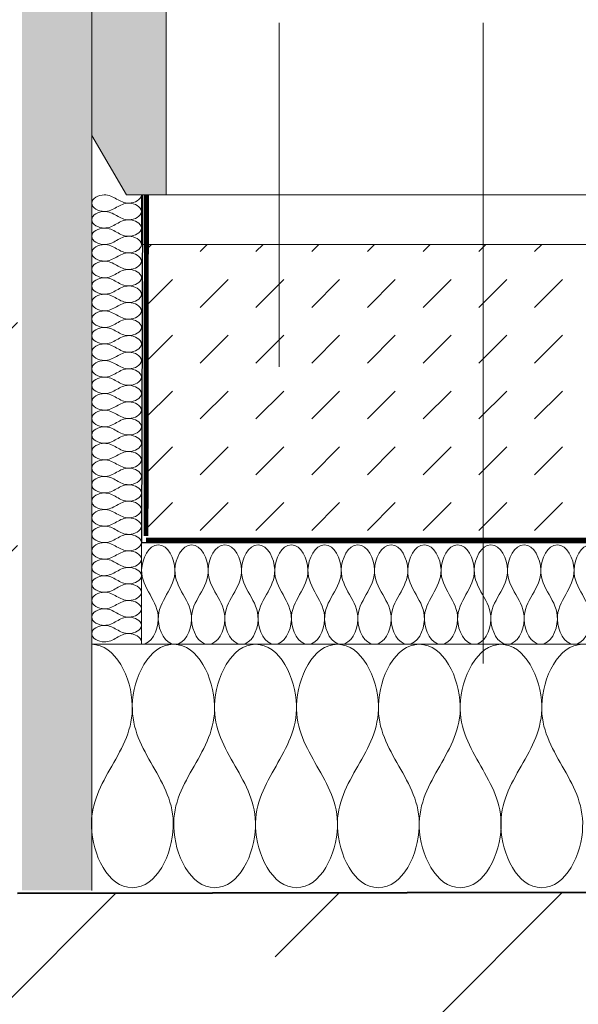
# Model space of a CAD drawing. Units: millimetres. Extents: x -119 to 2079, y -201 to 1935.
# Drawn here: x 1345 to 1457, y 667 to 866 of the extents above; entities that cross this region are included whole.
import ezdxf

# ---------------------------------------------------------------- set-up
doc = ezdxf.new("R2010")
doc.units = ezdxf.units.MM
doc.linetypes.add('DASHED', pattern=[0.75, 0.5, -0.25])
for name, color, linetype in [('C-SCHRAFFUR', 1, 'Continuous'), ('DC-ABDICHTUNG', 1, 'DASHED'), ('DC-Detail_025', 3, 'Continuous'), ('DC-Detail_030', 4, 'Continuous'), ('DC-Detail_040', 40, 'Continuous'), ('DC-FERTIGTEIL', 254, 'Continuous')]:
    doc.layers.add(name, color=color, linetype=linetype)
doc.layers.add('DC-DÄMMUNG', color=50, linetype='Continuous', lineweight=9)
doc.layers.add('DC-TEXT', color=2, linetype='Continuous', lineweight=9)

msp = doc.modelspace()

# ---------------------------------------------------------------- hatches: boundary and pattern name
at = {"layer": 'C-SCHRAFFUR', "linetype": 'Continuous', "lineweight": 9}
h = msp.add_hatch(dxfattribs=at)
h.set_pattern_fill('AR_CONC', color=1, style=0, pattern_type=2)
h.set_pattern_definition([(50, (1344.348, 690.343), (-18.21847, 1.5939), [1.905, -20.955]), (355, (1344.348, 690.343), (-3.5243, 19.10566), [1.524, -16.764]), (100.451, (1345.866, 690.21), (14.69425, 17.51167), [1.619, -17.809]), (46.1842, (1344.348, 695.423), (-27.1079, 4.2042), [2.8575, -31.4325]), (96.6356, (1346.607, 695.073), (23.7404, 24.7426), [2.4285, -26.7135]), (351.184, (1344.348, 695.423), (23.7405, 24.7425), [2.286, -25.146]), (21, (1346.888, 694.153), (-15.1615, 10.22655), [1.905, -20.955]), (326, (1346.888, 694.153), (6.1802, 18.4188), [1.524, -16.764]), (71.4514, (1348.151, 693.301), (21.34165, 8.1923), [1.619, -17.809]), (37.5, (1344.348, 690.3433), (0.30886, 8.455504), [0, -16.5608, 0, -17.018, 0, -16.8275]), (7.5, (1344.348, 690.343), (6.68197, 10.01806), [0, -9.7028, 0, -16.1798, 0, -6.4135]), (327.5, (1338.6835, 690.3433), (-13.55906, 0.572874), [0, -6.35, 0, -19.812, 0, -26.289]), (317.5, (1336.144, 690.343), (14.81292, 2.54265), [0, -8.255, 0, -13.1572, 0, -18.669])])
h.paths.add_polyline_path([(1359.35, 1405.3), (1345.28, 1405.3), (1345.28, 690.34), (1359.35, 690.34)])
h = msp.add_hatch(dxfattribs=at)
h.set_pattern_fill('ANSI33', color=18, style=0, pattern_type=2)
h.set_pattern_definition([(45, (1104.35, 250.343), (-44.9013, 44.9013), []), (45, (1149.25, 250.343), (-44.9013, 44.9013), [31.75, -15.875])])
h.paths.add_polyline_path([(1568.58, 490.18), (1568.33, 690.18), (1344.35, 689.75), (1344.35, 840.31), (1104.35, 840.3), (1104.35, 490.34), (1104.35, 490.34)])
h = msp.add_hatch(dxfattribs=at)
h.set_pattern_fill('DASH', color=18, scale=2.5, angle=45, style=0)
h.set_pattern_definition([(45, (-1593.5265, -191.358), (9e-16, 11.22532), [7.9375, -7.9375])])
h.paths.add_polyline_path([(1568.24, 760.35), (1568.17, 820.35), (1369.35, 820.35), (1369.94, 805.35), (1369.94, 790.35), (1369.35, 760.35)])
at = {"layer": 'DC-FERTIGTEIL', "linetype": 'Continuous', "lineweight": 20}
msp.add_hatch(color=256, dxfattribs=at).paths.add_polyline_path([(1359.35, 880.27), (1359.35, 842.35), (1366.35, 830.35), (1374.35, 830.35), (1374.35, 875.27), (1369.35, 880.27)])

# ---------------------------------------------------------------- linework, layer by layer
at = {"layer": 'DC-ABDICHTUNG', "color": 1, "lineweight": 13, "ltscale": 4, "elevation": 1}
msp.add_lwpolyline([(1370.35, 830.35, 1, 1, 0), (1370.26, 761.69, 2, 2, 0)], format="xyseb", dxfattribs=at)
at = {"layer": 'DC-ABDICHTUNG', "lineweight": 13, "ltscale": 4, "elevation": 1}
msp.add_lwpolyline([(1568.24, 760.88, 1, 1, 0), (1370.29, 760.87, 2, 2, 0)], format="xyseb", dxfattribs=at)
at = {"layer": 'DC-Detail_025', "color": 4, "linetype": 'Continuous', "lineweight": 20, "flags": 128}
msp.add_lwpolyline([(1359.35, 690.34), (1359.35, 1405.3)], dxfattribs=at)
at = {"layer": 'DC-Detail_030', "color": 4, "linetype": 'Continuous', "lineweight": 30}
for p, q in [((1369.57, 830.35), (1369.35, 760.35)), ((1369.35, 760.35), (1568.24, 760.35))]:
    msp.add_line(p, q, dxfattribs=at)
at = {"layer": 'DC-Detail_030', "color": 4, "linetype": 'Continuous', "lineweight": 20, "flags": 128}
msp.add_lwpolyline([(1568.16, 830.34), (1369.35, 830.34), (1369.35, 820.34), (1568.17, 820.34)], dxfattribs=at)
at = {"layer": 'DC-Detail_040', "color": 40, "linetype": 'Continuous', "lineweight": 40}
msp.add_line((1568.33, 690.13), (1344.35, 689.75), dxfattribs=at)
at = {"layer": 'DC-DÄMMUNG', "linetype": 'Continuous', "lineweight": 9}
msp.add_line((1369.35, 760.39), (1369.35, 739.9), dxfattribs=at)
at = {"layer": 'DC-DÄMMUNG', "lineweight": 9}
msp.add_line((1359.35, 739.89), (1568.27, 739.89), dxfattribs=at)
for points in [[(1359.35, 828.68), (1359.35, 829.68), (1360.73, 830.32), (1361.85, 830.35), (1362.82, 830.38), (1363.58, 829.95), (1364.35, 829.52), (1365.11, 829.09), (1365.87, 828.65), (1366.85, 828.68), (1367.96, 828.72), (1369.35, 829.35), (1369.35, 830.35)], [(1369.35, 827.02), (1369.35, 828.02), (1367.96, 828.65), (1366.85, 828.68), (1365.87, 828.71), (1365.11, 828.28), (1364.35, 827.85), (1363.58, 827.42), (1362.82, 826.99), (1361.85, 827.02), (1360.73, 827.05), (1359.35, 827.68), (1359.35, 828.68)], [(1359.35, 825.35), (1359.35, 826.35), (1360.73, 826.98), (1361.85, 827.02), (1362.82, 827.05), (1363.58, 826.61), (1364.35, 826.18), (1365.11, 825.75), (1365.87, 825.32), (1366.85, 825.35), (1367.96, 825.38), (1369.35, 826.02), (1369.35, 827.02)], [(1369.35, 823.68), (1369.35, 824.68), (1367.96, 825.32), (1366.85, 825.35), (1365.87, 825.38), (1365.11, 824.95), (1364.35, 824.52), (1363.58, 824.09), (1362.82, 823.65), (1361.85, 823.68), (1360.73, 823.72), (1359.35, 824.35), (1359.35, 825.35)], [(1359.35, 822.02), (1359.35, 823.02), (1360.73, 823.65), (1361.85, 823.68), (1362.82, 823.71), (1363.58, 823.28), (1364.35, 822.85), (1365.11, 822.42), (1365.87, 821.99), (1366.85, 822.02), (1367.96, 822.05), (1369.35, 822.68), (1369.35, 823.68)], [(1369.35, 820.35), (1369.35, 821.35), (1367.96, 821.98), (1366.85, 822.02), (1365.87, 822.05), (1365.11, 821.61), (1364.35, 821.18), (1363.58, 820.75), (1362.82, 820.32), (1361.85, 820.35), (1360.73, 820.38), (1359.35, 821.02), (1359.35, 822.02)], [(1359.35, 818.68), (1359.35, 819.68), (1360.73, 820.32), (1361.85, 820.35), (1362.82, 820.38), (1363.58, 819.95), (1364.35, 819.52), (1365.11, 819.09), (1365.87, 818.65), (1366.85, 818.68), (1367.96, 818.72), (1369.35, 819.35), (1369.35, 820.35)], [(1369.35, 817.02), (1369.35, 818.02), (1367.96, 818.65), (1366.85, 818.68), (1365.87, 818.71), (1365.11, 818.28), (1364.35, 817.85), (1363.58, 817.42), (1362.82, 816.99), (1361.85, 817.02), (1360.73, 817.05), (1359.35, 817.68), (1359.35, 818.68)], [(1359.35, 815.35), (1359.35, 816.35), (1360.73, 816.98), (1361.85, 817.02), (1362.82, 817.05), (1363.58, 816.61), (1364.35, 816.18), (1365.11, 815.75), (1365.87, 815.32), (1366.85, 815.35), (1367.96, 815.38), (1369.35, 816.02), (1369.35, 817.02)], [(1369.35, 813.68), (1369.35, 814.68), (1367.96, 815.32), (1366.85, 815.35), (1365.87, 815.38), (1365.11, 814.95), (1364.35, 814.52), (1363.58, 814.09), (1362.82, 813.65), (1361.85, 813.68), (1360.73, 813.72), (1359.35, 814.35), (1359.35, 815.35)], [(1359.35, 812.02), (1359.35, 813.02), (1360.73, 813.65), (1361.85, 813.68), (1362.82, 813.71), (1363.58, 813.28), (1364.35, 812.85), (1365.11, 812.42), (1365.87, 811.99), (1366.85, 812.02), (1367.96, 812.05), (1369.35, 812.68), (1369.35, 813.68)], [(1369.35, 810.35), (1369.35, 811.35), (1367.96, 811.98), (1366.85, 812.02), (1365.87, 812.05), (1365.11, 811.61), (1364.35, 811.18), (1363.58, 810.75), (1362.82, 810.32), (1361.85, 810.35), (1360.73, 810.38), (1359.35, 811.02), (1359.35, 812.02)], [(1359.35, 808.68), (1359.35, 809.68), (1360.73, 810.32), (1361.85, 810.35), (1362.82, 810.38), (1363.58, 809.95), (1364.35, 809.52), (1365.11, 809.09), (1365.87, 808.65), (1366.85, 808.68), (1367.96, 808.72), (1369.35, 809.35), (1369.35, 810.35)], [(1369.35, 807.02), (1369.35, 808.02), (1367.96, 808.65), (1366.85, 808.68), (1365.87, 808.71), (1365.11, 808.28), (1364.35, 807.85), (1363.58, 807.42), (1362.82, 806.99), (1361.85, 807.02), (1360.73, 807.05), (1359.35, 807.68), (1359.35, 808.68)], [(1359.35, 805.35), (1359.35, 806.35), (1360.73, 806.98), (1361.85, 807.02), (1362.82, 807.05), (1363.58, 806.61), (1364.35, 806.18), (1365.11, 805.75), (1365.87, 805.32), (1366.85, 805.35), (1367.96, 805.38), (1369.35, 806.02), (1369.35, 807.02)], [(1369.35, 803.68), (1369.35, 804.68), (1367.96, 805.32), (1366.85, 805.35), (1365.87, 805.38), (1365.11, 804.95), (1364.35, 804.52), (1363.58, 804.09), (1362.82, 803.65), (1361.85, 803.68), (1360.73, 803.72), (1359.35, 804.35), (1359.35, 805.35)], [(1359.35, 802.02), (1359.35, 803.02), (1360.73, 803.65), (1361.85, 803.68), (1362.82, 803.71), (1363.58, 803.28), (1364.35, 802.85), (1365.11, 802.42), (1365.87, 801.99), (1366.85, 802.02), (1367.96, 802.05), (1369.35, 802.68), (1369.35, 803.68)], [(1369.35, 800.35), (1369.35, 801.35), (1367.96, 801.98), (1366.85, 802.02), (1365.87, 802.05), (1365.11, 801.61), (1364.35, 801.18), (1363.58, 800.75), (1362.82, 800.32), (1361.85, 800.35), (1360.73, 800.38), (1359.35, 801.02), (1359.35, 802.02)], [(1359.35, 798.68), (1359.35, 799.68), (1360.73, 800.32), (1361.85, 800.35), (1362.82, 800.38), (1363.58, 799.95), (1364.35, 799.52), (1365.11, 799.09), (1365.87, 798.65), (1366.85, 798.68), (1367.96, 798.72), (1369.35, 799.35), (1369.35, 800.35)], [(1369.35, 797.02), (1369.35, 798.02), (1367.96, 798.65), (1366.85, 798.68), (1365.87, 798.71), (1365.11, 798.28), (1364.35, 797.85), (1363.58, 797.42), (1362.82, 796.99), (1361.85, 797.02), (1360.73, 797.05), (1359.35, 797.68), (1359.35, 798.68)], [(1359.35, 795.35), (1359.35, 796.35), (1360.73, 796.98), (1361.85, 797.02), (1362.82, 797.05), (1363.58, 796.61), (1364.35, 796.18), (1365.11, 795.75), (1365.87, 795.32), (1366.85, 795.35), (1367.96, 795.38), (1369.35, 796.02), (1369.35, 797.02)], [(1369.35, 793.68), (1369.35, 794.68), (1367.96, 795.32), (1366.85, 795.35), (1365.87, 795.38), (1365.11, 794.95), (1364.35, 794.52), (1363.58, 794.09), (1362.82, 793.65), (1361.85, 793.68), (1360.73, 793.72), (1359.35, 794.35), (1359.35, 795.35)], [(1359.35, 792.02), (1359.35, 793.02), (1360.73, 793.65), (1361.85, 793.68), (1362.82, 793.71), (1363.58, 793.28), (1364.35, 792.85), (1365.11, 792.42), (1365.87, 791.99), (1366.85, 792.02), (1367.96, 792.05), (1369.35, 792.68), (1369.35, 793.68)], [(1369.35, 790.35), (1369.35, 791.35), (1367.96, 791.98), (1366.85, 792.02), (1365.87, 792.05), (1365.11, 791.61), (1364.35, 791.18), (1363.58, 790.75), (1362.82, 790.32), (1361.85, 790.35), (1360.73, 790.38), (1359.35, 791.02), (1359.35, 792.02)], [(1359.35, 788.68), (1359.35, 789.68), (1360.73, 790.32), (1361.85, 790.35), (1362.82, 790.38), (1363.58, 789.95), (1364.35, 789.52), (1365.11, 789.09), (1365.87, 788.65), (1366.85, 788.68), (1367.96, 788.72), (1369.35, 789.35), (1369.35, 790.35)], [(1369.35, 787.02), (1369.35, 788.02), (1367.96, 788.65), (1366.85, 788.68), (1365.87, 788.71), (1365.11, 788.28), (1364.35, 787.85), (1363.58, 787.42), (1362.82, 786.99), (1361.85, 787.02), (1360.73, 787.05), (1359.35, 787.68), (1359.35, 788.68)], [(1359.35, 785.35), (1359.35, 786.35), (1360.73, 786.98), (1361.85, 787.02), (1362.82, 787.05), (1363.58, 786.61), (1364.35, 786.18), (1365.11, 785.75), (1365.87, 785.32), (1366.85, 785.35), (1367.96, 785.38), (1369.35, 786.02), (1369.35, 787.02)], [(1369.35, 783.68), (1369.35, 784.68), (1367.96, 785.32), (1366.85, 785.35), (1365.87, 785.38), (1365.11, 784.95), (1364.35, 784.52), (1363.58, 784.09), (1362.82, 783.65), (1361.85, 783.68), (1360.73, 783.72), (1359.35, 784.35), (1359.35, 785.35)], [(1359.35, 782.02), (1359.35, 783.02), (1360.73, 783.65), (1361.85, 783.68), (1362.82, 783.71), (1363.58, 783.28), (1364.35, 782.85), (1365.11, 782.42), (1365.87, 781.99), (1366.85, 782.02), (1367.96, 782.05), (1369.35, 782.68), (1369.35, 783.68)], [(1369.35, 780.35), (1369.35, 781.35), (1367.96, 781.98), (1366.85, 782.02), (1365.87, 782.05), (1365.11, 781.61), (1364.35, 781.18), (1363.58, 780.75), (1362.82, 780.32), (1361.85, 780.35), (1360.73, 780.38), (1359.35, 781.02), (1359.35, 782.02)], [(1359.35, 778.68), (1359.35, 779.68), (1360.73, 780.32), (1361.85, 780.35), (1362.82, 780.38), (1363.58, 779.95), (1364.35, 779.52), (1365.11, 779.09), (1365.87, 778.65), (1366.85, 778.68), (1367.96, 778.72), (1369.35, 779.35), (1369.35, 780.35)], [(1369.35, 777.02), (1369.35, 778.02), (1367.96, 778.65), (1366.85, 778.68), (1365.87, 778.71), (1365.11, 778.28), (1364.35, 777.85), (1363.58, 777.42), (1362.82, 776.99), (1361.85, 777.02), (1360.73, 777.05), (1359.35, 777.68), (1359.35, 778.68)], [(1359.35, 775.35), (1359.35, 776.35), (1360.73, 776.98), (1361.85, 777.02), (1362.82, 777.05), (1363.58, 776.61), (1364.35, 776.18), (1365.11, 775.75), (1365.87, 775.32), (1366.85, 775.35), (1367.96, 775.38), (1369.35, 776.02), (1369.35, 777.02)], [(1369.35, 773.68), (1369.35, 774.68), (1367.96, 775.32), (1366.85, 775.35), (1365.87, 775.38), (1365.11, 774.95), (1364.35, 774.52), (1363.58, 774.09), (1362.82, 773.65), (1361.85, 773.68), (1360.73, 773.72), (1359.35, 774.35), (1359.35, 775.35)], [(1359.35, 772.02), (1359.35, 773.02), (1360.73, 773.65), (1361.85, 773.68), (1362.82, 773.71), (1363.58, 773.28), (1364.35, 772.85), (1365.11, 772.42), (1365.87, 771.99), (1366.85, 772.02), (1367.96, 772.05), (1369.35, 772.68), (1369.35, 773.68)], [(1369.35, 770.35), (1369.35, 771.35), (1367.96, 771.98), (1366.85, 772.02), (1365.87, 772.05), (1365.11, 771.61), (1364.35, 771.18), (1363.58, 770.75), (1362.82, 770.32), (1361.85, 770.35), (1360.73, 770.38), (1359.35, 771.02), (1359.35, 772.02)], [(1359.35, 768.68), (1359.35, 769.68), (1360.73, 770.32), (1361.85, 770.35), (1362.82, 770.38), (1363.58, 769.95), (1364.35, 769.52), (1365.11, 769.09), (1365.87, 768.65), (1366.85, 768.68), (1367.96, 768.72), (1369.35, 769.35), (1369.35, 770.35)], [(1369.35, 767.02), (1369.35, 768.02), (1367.96, 768.65), (1366.85, 768.68), (1365.87, 768.71), (1365.11, 768.28), (1364.35, 767.85), (1363.58, 767.42), (1362.82, 766.99), (1361.85, 767.02), (1360.73, 767.05), (1359.35, 767.68), (1359.35, 768.68)], [(1359.35, 765.35), (1359.35, 766.35), (1360.73, 766.98), (1361.85, 767.02), (1362.82, 767.05), (1363.58, 766.61), (1364.35, 766.18), (1365.11, 765.75), (1365.87, 765.32), (1366.85, 765.35), (1367.96, 765.38), (1369.35, 766.02), (1369.35, 767.02)], [(1369.35, 763.68), (1369.35, 764.68), (1367.96, 765.32), (1366.85, 765.35), (1365.87, 765.38), (1365.11, 764.95), (1364.35, 764.52), (1363.58, 764.09), (1362.82, 763.65), (1361.85, 763.68), (1360.73, 763.72), (1359.35, 764.35), (1359.35, 765.35)], [(1359.35, 762.02), (1359.35, 763.02), (1360.73, 763.65), (1361.85, 763.68), (1362.82, 763.71), (1363.58, 763.28), (1364.35, 762.85), (1365.11, 762.42), (1365.87, 761.99), (1366.85, 762.02), (1367.96, 762.05), (1369.35, 762.68), (1369.35, 763.68)], [(1369.35, 760.35), (1369.35, 761.35), (1367.96, 761.98), (1366.85, 762.02), (1365.87, 762.05), (1365.11, 761.61), (1364.35, 761.18), (1363.58, 760.75), (1362.82, 760.32), (1361.85, 760.35), (1360.73, 760.38), (1359.35, 761.02), (1359.35, 762.02)], [(1369.35, 760.37), (1369.35, 759.37), (1367.96, 758.74), (1366.85, 758.7), (1365.87, 758.67), (1365.11, 759.11), (1364.35, 759.54), (1363.58, 759.97), (1362.82, 760.4), (1361.85, 760.37), (1360.73, 760.34), (1359.35, 759.71), (1359.35, 758.7)], [(1369.39, 739.89), (1371.4, 739.89), (1372.68, 742.66), (1372.74, 744.89), (1372.8, 746.84), (1371.94, 748.36), (1371.07, 749.89), (1370.2, 751.41), (1369.33, 752.94), (1369.39, 754.89), (1369.46, 757.11), (1370.74, 759.89), (1372.74, 759.89)], [(1372.74, 759.89), (1374.75, 759.89), (1376.03, 757.11), (1376.09, 754.89), (1376.15, 752.94), (1375.29, 751.41), (1374.42, 749.89), (1373.55, 748.36), (1372.68, 746.84), (1372.74, 744.89), (1372.81, 742.66), (1374.09, 739.89), (1376.09, 739.89)], [(1376.09, 739.89), (1378.1, 739.89), (1379.37, 742.66), (1379.44, 744.89), (1379.5, 746.84), (1378.64, 748.36), (1377.77, 749.89), (1376.9, 751.41), (1376.03, 752.94), (1376.09, 754.89), (1376.16, 757.11), (1377.44, 759.89), (1379.44, 759.89)], [(1379.44, 759.89), (1381.45, 759.89), (1382.72, 757.11), (1382.79, 754.89), (1382.85, 752.94), (1381.98, 751.41), (1381.12, 749.89), (1380.25, 748.36), (1379.38, 746.84), (1379.44, 744.89), (1379.51, 742.66), (1380.79, 739.89), (1382.79, 739.89)], [(1382.79, 739.89), (1384.8, 739.89), (1386.07, 742.66), (1386.14, 744.89), (1386.2, 746.84), (1385.33, 748.36), (1384.47, 749.89), (1383.6, 751.41), (1382.73, 752.94), (1382.79, 754.89), (1382.86, 757.11), (1384.14, 759.89), (1386.14, 759.89)], [(1386.14, 759.89), (1388.15, 759.89), (1389.42, 757.11), (1389.49, 754.89), (1389.55, 752.94), (1388.68, 751.41), (1387.82, 749.89), (1386.95, 748.36), (1386.08, 746.84), (1386.14, 744.89), (1386.21, 742.66), (1387.49, 739.89), (1389.49, 739.89)], [(1389.49, 739.89), (1391.5, 739.89), (1392.77, 742.66), (1392.84, 744.89), (1392.9, 746.84), (1392.03, 748.36), (1391.17, 749.89), (1390.3, 751.41), (1389.43, 752.94), (1389.49, 754.89), (1389.56, 757.11), (1390.84, 759.89), (1392.84, 759.89)], [(1392.84, 759.89), (1394.85, 759.89), (1396.12, 757.11), (1396.19, 754.89), (1396.25, 752.94), (1395.38, 751.41), (1394.52, 749.89), (1393.65, 748.36), (1392.78, 746.84), (1392.84, 744.89), (1392.91, 742.66), (1394.18, 739.89), (1396.19, 739.89)], [(1396.19, 739.89), (1398.2, 739.89), (1399.47, 742.66), (1399.54, 744.89), (1399.6, 746.84), (1398.73, 748.36), (1397.87, 749.89), (1397, 751.41), (1396.13, 752.94), (1396.19, 754.89), (1396.26, 757.11), (1397.53, 759.89), (1399.54, 759.89)], [(1399.54, 759.89), (1401.55, 759.89), (1402.82, 757.11), (1402.89, 754.89), (1402.95, 752.94), (1402.08, 751.41), (1401.21, 749.89), (1400.35, 748.36), (1399.48, 746.84), (1399.54, 744.89), (1399.61, 742.66), (1400.88, 739.89), (1402.89, 739.89)], [(1402.89, 739.89), (1404.9, 739.89), (1406.17, 742.66), (1406.24, 744.89), (1406.3, 746.84), (1405.43, 748.36), (1404.56, 749.89), (1403.7, 751.41), (1402.83, 752.94), (1402.89, 754.89), (1402.96, 757.11), (1404.23, 759.89), (1406.24, 759.89)], [(1406.24, 759.89), (1408.25, 759.89), (1409.52, 757.11), (1409.59, 754.89), (1409.65, 752.94), (1408.78, 751.41), (1407.91, 749.89), (1407.05, 748.36), (1406.18, 746.84), (1406.24, 744.89), (1406.31, 742.66), (1407.58, 739.89), (1409.59, 739.89)], [(1409.59, 739.89), (1411.59, 739.89), (1412.87, 742.66), (1412.94, 744.89), (1413, 746.84), (1412.13, 748.36), (1411.26, 749.89), (1410.4, 751.41), (1409.53, 752.94), (1409.59, 754.89), (1409.66, 757.11), (1410.93, 759.89), (1412.94, 759.89)], [(1412.94, 759.89), (1414.94, 759.89), (1416.22, 757.11), (1416.29, 754.89), (1416.35, 752.94), (1415.48, 751.41), (1414.61, 749.89), (1413.75, 748.36), (1412.88, 746.84), (1412.94, 744.89), (1413.01, 742.66), (1414.28, 739.89), (1416.29, 739.89)], [(1416.29, 739.89), (1418.29, 739.89), (1419.57, 742.66), (1419.64, 744.89), (1419.7, 746.84), (1418.83, 748.36), (1417.96, 749.89), (1417.1, 751.41), (1416.23, 752.94), (1416.29, 754.89), (1416.36, 757.11), (1417.63, 759.89), (1419.64, 759.89)], [(1419.64, 759.89), (1421.64, 759.89), (1422.92, 757.11), (1422.99, 754.89), (1423.05, 752.94), (1422.18, 751.41), (1421.31, 749.89), (1420.44, 748.36), (1419.58, 746.84), (1419.64, 744.89), (1419.71, 742.66), (1420.98, 739.89), (1422.99, 739.89)], [(1422.99, 739.89), (1424.99, 739.89), (1426.27, 742.66), (1426.34, 744.89), (1426.4, 746.84), (1425.53, 748.36), (1424.66, 749.89), (1423.79, 751.41), (1422.93, 752.94), (1422.99, 754.89), (1423.05, 757.11), (1424.33, 759.89), (1426.34, 759.89)], [(1426.34, 759.89), (1428.34, 759.89), (1429.62, 757.11), (1429.69, 754.89), (1429.75, 752.94), (1428.88, 751.41), (1428.01, 749.89), (1427.14, 748.36), (1426.28, 746.84), (1426.34, 744.89), (1426.4, 742.66), (1427.68, 739.89), (1429.69, 739.89)], [(1429.69, 739.89), (1431.69, 739.89), (1432.97, 742.66), (1433.04, 744.89), (1433.09, 746.84), (1432.23, 748.36), (1431.36, 749.89), (1430.49, 751.41), (1429.63, 752.94), (1429.69, 754.89), (1429.75, 757.11), (1431.03, 759.89), (1433.04, 759.89)], [(1433.04, 759.89), (1435.04, 759.89), (1436.32, 757.11), (1436.38, 754.89), (1436.44, 752.94), (1435.58, 751.41), (1434.71, 749.89), (1433.84, 748.36), (1432.98, 746.84), (1433.04, 744.89), (1433.1, 742.66), (1434.38, 739.89), (1436.38, 739.89)], [(1436.38, 739.89), (1438.39, 739.89), (1439.67, 742.66), (1439.73, 744.89), (1439.79, 746.84), (1438.93, 748.36), (1438.06, 749.89), (1437.19, 751.41), (1436.33, 752.94), (1436.38, 754.89), (1436.45, 757.11), (1437.73, 759.89), (1439.73, 759.89)], [(1439.73, 759.89), (1441.74, 759.89), (1443.02, 757.11), (1443.08, 754.89), (1443.14, 752.94), (1442.28, 751.41), (1441.41, 749.89), (1440.54, 748.36), (1439.67, 746.84), (1439.73, 744.89), (1439.8, 742.66), (1441.08, 739.89), (1443.08, 739.89)], [(1443.08, 739.89), (1445.09, 739.89), (1446.37, 742.66), (1446.43, 744.89), (1446.49, 746.84), (1445.63, 748.36), (1444.76, 749.89), (1443.89, 751.41), (1443.02, 752.94), (1443.08, 754.89), (1443.15, 757.11), (1444.43, 759.89), (1446.43, 759.89)], [(1446.43, 759.89), (1448.44, 759.89), (1449.71, 757.11), (1449.78, 754.89), (1449.84, 752.94), (1448.98, 751.41), (1448.11, 749.89), (1447.24, 748.36), (1446.37, 746.84), (1446.43, 744.89), (1446.5, 742.66), (1447.78, 739.89), (1449.78, 739.89)], [(1449.78, 739.89), (1451.79, 739.89), (1453.06, 742.66), (1453.13, 744.89), (1453.19, 746.84), (1452.32, 748.36), (1451.46, 749.89), (1450.59, 751.41), (1449.72, 752.94), (1449.78, 754.89), (1449.85, 757.11), (1451.13, 759.89), (1453.13, 759.89)], [(1453.13, 759.89), (1455.14, 759.89), (1456.41, 757.11), (1456.48, 754.89), (1456.54, 752.94), (1455.67, 751.41), (1454.81, 749.89), (1453.94, 748.36), (1453.07, 746.84), (1453.13, 744.89), (1453.2, 742.66), (1454.48, 739.89), (1456.48, 739.89)], [(1456.48, 739.89), (1458.49, 739.89), (1459.76, 742.66), (1459.83, 744.89), (1459.89, 746.84), (1459.02, 748.36), (1458.16, 749.89), (1457.29, 751.41), (1456.42, 752.94), (1456.48, 754.89), (1456.55, 757.11), (1457.83, 759.89), (1459.83, 759.89)], [(1359.35, 758.7), (1359.35, 757.7), (1360.73, 757.07), (1361.85, 757.04), (1362.82, 757.01), (1363.58, 757.44), (1364.35, 757.87), (1365.11, 758.3), (1365.87, 758.73), (1366.85, 758.7), (1367.96, 758.67), (1369.35, 758.04), (1369.35, 757.04)], [(1369.35, 757.04), (1369.35, 756.04), (1367.96, 755.4), (1366.85, 755.37), (1365.87, 755.34), (1365.11, 755.77), (1364.35, 756.2), (1363.58, 756.64), (1362.82, 757.07), (1361.85, 757.04), (1360.73, 757), (1359.35, 756.37), (1359.35, 755.37)], [(1359.35, 755.37), (1359.35, 754.37), (1360.73, 753.74), (1361.85, 753.7), (1362.82, 753.67), (1363.58, 754.11), (1364.35, 754.54), (1365.11, 754.97), (1365.87, 755.4), (1366.85, 755.37), (1367.96, 755.34), (1369.35, 754.71), (1369.35, 753.7)], [(1369.35, 753.7), (1369.35, 752.7), (1367.96, 752.07), (1366.85, 752.04), (1365.87, 752.01), (1365.11, 752.44), (1364.35, 752.87), (1363.58, 753.3), (1362.82, 753.73), (1361.85, 753.7), (1360.73, 753.67), (1359.35, 753.04), (1359.35, 752.04)], [(1359.35, 752.04), (1359.35, 751.04), (1360.73, 750.4), (1361.85, 750.37), (1362.82, 750.34), (1363.58, 750.77), (1364.35, 751.2), (1365.11, 751.64), (1365.87, 752.07), (1366.85, 752.04), (1367.96, 752), (1369.35, 751.37), (1369.35, 750.37)], [(1369.35, 750.37), (1369.35, 749.37), (1367.96, 748.74), (1366.85, 748.7), (1365.87, 748.67), (1365.11, 749.11), (1364.35, 749.54), (1363.58, 749.97), (1362.82, 750.4), (1361.85, 750.37), (1360.73, 750.34), (1359.35, 749.71), (1359.35, 748.7)], [(1359.35, 748.7), (1359.35, 747.7), (1360.73, 747.07), (1361.85, 747.04), (1362.82, 747.01), (1363.58, 747.44), (1364.35, 747.87), (1365.11, 748.3), (1365.87, 748.73), (1366.85, 748.7), (1367.96, 748.67), (1369.35, 748.04), (1369.35, 747.04)], [(1369.35, 747.04), (1369.35, 746.04), (1367.96, 745.4), (1366.85, 745.37), (1365.87, 745.34), (1365.11, 745.77), (1364.35, 746.2), (1363.58, 746.64), (1362.82, 747.07), (1361.85, 747.04), (1360.73, 747), (1359.35, 746.37), (1359.35, 745.37)], [(1359.35, 745.37), (1359.35, 744.37), (1360.73, 743.74), (1361.85, 743.7), (1362.82, 743.67), (1363.58, 744.11), (1364.35, 744.54), (1365.11, 744.97), (1365.87, 745.4), (1366.85, 745.37), (1367.96, 745.34), (1369.35, 744.71), (1369.35, 743.7)], [(1369.35, 743.7), (1369.35, 742.7), (1367.96, 742.07), (1366.85, 742.04), (1365.87, 742.01), (1365.11, 742.44), (1364.35, 742.87), (1363.58, 743.3), (1362.82, 743.73), (1361.85, 743.7), (1360.73, 743.67), (1359.35, 743.04), (1359.35, 742.04)], [(1359.35, 742.04), (1359.35, 741.04), (1360.73, 740.4), (1361.85, 740.37), (1362.82, 740.34), (1363.58, 740.77), (1364.35, 741.2), (1365.11, 741.64), (1365.87, 742.07), (1366.85, 742.04), (1367.96, 742), (1369.35, 741.37), (1369.35, 740.37)], [(1367.51, 690.89), (1362.59, 690.89), (1359.44, 697.69), (1359.27, 703.14), (1359.12, 707.91), (1361.25, 711.65), (1363.39, 715.39), (1365.53, 719.13), (1367.66, 722.87), (1367.51, 727.64), (1367.34, 733.09), (1364.19, 739.89), (1359.27, 739.89)], [(1375.76, 739.89), (1370.84, 739.89), (1367.68, 733.09), (1367.51, 727.64), (1367.36, 722.87), (1369.5, 719.13), (1371.64, 715.39), (1373.77, 711.65), (1375.91, 707.91), (1375.76, 703.14), (1375.59, 697.69), (1372.44, 690.89), (1367.51, 690.89)], [(1375.84, 739.89), (1380.76, 739.89), (1383.91, 733.09), (1384.08, 727.64), (1384.23, 722.87), (1382.1, 719.13), (1379.96, 715.39), (1377.82, 711.65), (1375.69, 707.91), (1375.84, 703.14), (1376.01, 697.69), (1379.16, 690.89), (1384.08, 690.89)], [(1384.08, 690.89), (1389.01, 690.89), (1392.16, 697.69), (1392.33, 703.14), (1392.48, 707.91), (1390.34, 711.65), (1388.21, 715.39), (1386.07, 719.13), (1383.93, 722.87), (1384.08, 727.64), (1384.25, 733.09), (1387.41, 739.89), (1392.33, 739.89)], [(1392.33, 739.89), (1397.25, 739.89), (1400.41, 733.09), (1400.58, 727.64), (1400.73, 722.87), (1398.59, 719.13), (1396.45, 715.39), (1394.32, 711.65), (1392.18, 707.91), (1392.33, 703.14), (1392.5, 697.69), (1395.65, 690.89), (1400.58, 690.89)], [(1400.58, 690.89), (1405.5, 690.89), (1408.65, 697.69), (1408.82, 703.14), (1408.97, 707.91), (1406.84, 711.65), (1404.7, 715.39), (1402.56, 719.13), (1400.43, 722.87), (1400.58, 727.64), (1400.75, 733.09), (1403.9, 739.89), (1408.82, 739.89)], [(1408.82, 739.89), (1413.74, 739.89), (1416.9, 733.09), (1417.07, 727.64), (1417.22, 722.87), (1415.08, 719.13), (1412.95, 715.39), (1410.81, 711.65), (1408.67, 707.91), (1408.82, 703.14), (1408.99, 697.69), (1412.15, 690.89), (1417.07, 690.89)], [(1417.07, 690.89), (1421.99, 690.89), (1425.14, 697.69), (1425.32, 703.14), (1425.46, 707.91), (1423.33, 711.65), (1421.19, 715.39), (1419.06, 719.13), (1416.92, 722.87), (1417.07, 727.64), (1417.24, 733.09), (1420.39, 739.89), (1425.32, 739.89)], [(1425.32, 739.89), (1430.24, 739.89), (1433.39, 733.09), (1433.56, 727.64), (1433.71, 722.87), (1431.57, 719.13), (1429.44, 715.39), (1427.3, 711.65), (1425.17, 707.91), (1425.32, 703.14), (1425.49, 697.69), (1428.64, 690.89), (1433.56, 690.89)], [(1433.56, 690.89), (1438.48, 690.89), (1441.64, 697.69), (1441.81, 703.14), (1441.96, 707.91), (1439.82, 711.65), (1437.68, 715.39), (1435.55, 719.13), (1433.41, 722.87), (1433.56, 727.64), (1433.73, 733.09), (1436.89, 739.89), (1441.81, 739.89)], [(1449.97, 690.89), (1445.05, 690.89), (1441.9, 697.69), (1441.73, 703.14), (1441.58, 707.91), (1443.71, 711.65), (1445.85, 715.39), (1447.99, 719.13), (1450.12, 722.87), (1449.97, 727.64), (1449.8, 733.09), (1446.65, 739.89), (1441.73, 739.89)], [(1458.22, 739.89), (1453.3, 739.89), (1450.14, 733.09), (1449.97, 727.64), (1449.82, 722.87), (1451.96, 719.13), (1454.1, 715.39), (1456.23, 711.65), (1458.37, 707.91), (1458.22, 703.14), (1458.05, 697.69), (1454.9, 690.89), (1449.97, 690.89)]]:
    msp.add_open_spline(points, degree=3, knots=[0, 0, 0, 0, 1, 1, 1, 2, 2, 2, 3, 3, 3, 4, 4, 4, 4], dxfattribs=at)
at = {"layer": 'DC-FERTIGTEIL', "color": 4, "linetype": 'Continuous', "lineweight": 20, "flags": 128}
msp.add_lwpolyline([(1359.35, 880.26), (1359.35, 842.34), (1366.35, 830.34), (1374.35, 830.34), (1374.35, 875.26), (1369.35, 880.26)], close=True, dxfattribs=at)
at = {"layer": 'DC-TEXT', "color": 2, "linetype": 'Continuous', "lineweight": 13}
for p, q in [((1397.11, 795.71, 1), (1397.11, 864.98, 1)), ((1438.15, 735.99, 1), (1438.19, 864.98, 1))]:
    msp.add_line(p, q, dxfattribs=at)

doc.saveas('drawing.dxf')
